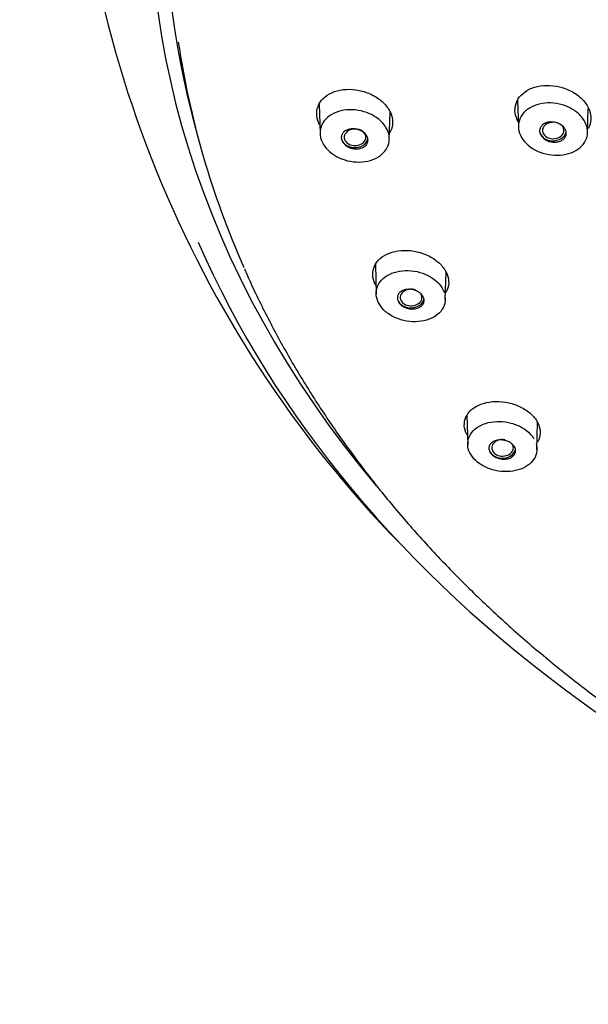
# Model space of a CAD drawing. Units: millimetres. Extents: x -18 to 317, y -18 to 516.
# Drawn here: x 4 to 29, y 410 to 452 of the extents above; entities that cross this region are included whole.
import ezdxf

# ---------------------------------------------------------------- set-up
doc = ezdxf.new("R2010")
doc.units = ezdxf.units.MM
for name, color, linetype in [('$DDT_AUDIT_GENERATED_(19E)', 7, 'Continuous'), ('$DDT_AUDIT_GENERATED_(78)', 7, 'Continuous'), ('$DDT_AUDIT_GENERATED_(B4)', 7, 'Continuous'), ('Default', 7, 'Continuous')]:
    doc.layers.add(name, color=color, linetype=linetype)

# ---------------------------------------------------------------- blocks, each defined once
blk = doc.blocks.new('SE')
at = {"layer": '$DDT_AUDIT_GENERATED_(19E)', "color": 7, "linetype": 'Continuous'}
for p, q in [((25.75, 448.953), (25.782, 447.792)), ((17.13, 448.774), (17.165, 447.504)), ((20.171, 447.252), (20.203, 448.444)), ((28.788, 447.553), (28.816, 448.602)), ((19.566, 441.812), (19.601, 440.532)), ((22.607, 440.295), (22.639, 441.483)), ((23.544, 435.258), (23.579, 433.988)), ((26.585, 433.77), (26.617, 434.947))]:
    blk.add_line(p, q, dxfattribs=at)
for centre, major_axis, ratio, start_param, end_param in [((27.294, 447.641), (0.466, 0.001), 0.764279, 1.200216, 6.283185), ((18.683, 447.346), (0.471, 0.002), 0.762052, 0.842401, 6.283185), ((18.683, 447.346), (0.471, 0.002), 0.762052, 0, 0.649854), ((27.284, 447.64), (0.58, 0), 0.766044, 3.141593, 6.132734), ((27.294, 447.641), (0.466, 0.001), 0.764279, 0, 1.069996), ((18.667, 447.344), (-0.58, 0), 0.766044, 0, 2.990651), ((21.118, 440.383), (0.471, 0.003), 0.762774, 1.101913, 6.283185), ((21.103, 440.379), (0.58, 0), 0.766044, 3.141593, 6.167942), ((21.118, 440.383), (0.471, 0.003), 0.762774, 0, 0.342317), ((25.095, 433.85), (0.47, 0.004), 0.763886, 1.338765, 6.283185), ((25.095, 433.85), (0.47, 0.004), 0.763886, 0, 0.514457), ((25.081, 433.844), (0.58, 0), 0.766044, 3.141593, 6.159152)]:
    blk.add_ellipse(centre, major_axis=major_axis, ratio=ratio, start_param=start_param, end_param=end_param, dxfattribs=at)
for points, knots in [([(20.167, 447.359), (20.179, 447.233), (20.163, 447.105), (20.12, 446.988), (20.077, 446.871), (20.005, 446.76), (19.912, 446.664), (19.818, 446.569), (19.699, 446.486), (19.565, 446.423), (19.429, 446.359), (19.275, 446.314), (19.115, 446.29), (18.953, 446.267), (18.78, 446.265), (18.61, 446.284), (18.441, 446.304), (18.27, 446.346), (18.112, 446.406), (17.954, 446.467), (17.805, 446.548), (17.677, 446.644), (17.55, 446.738), (17.44, 446.849), (17.357, 446.967), (17.275, 447.084), (17.217, 447.211), (17.187, 447.337), (17.158, 447.463), (17.157, 447.592), (17.183, 447.714), (17.209, 447.835), (17.264, 447.952), (17.343, 448.055), (17.422, 448.159), (17.527, 448.252), (17.65, 448.326), (17.773, 448.401), (17.918, 448.459), (18.072, 448.495), (18.227, 448.532), (18.396, 448.548), (18.565, 448.542), (18.734, 448.536), (18.908, 448.507), (19.072, 448.458), (19.236, 448.41), (19.394, 448.34), (19.533, 448.254), (19.671, 448.169), (19.795, 448.065), (19.893, 447.953), (19.99, 447.842), (20.066, 447.718), (20.112, 447.593), (20.141, 447.516), (20.159, 447.437), (20.167, 447.359)], [0, 0, 0, 0, 0.053248, 0.053248, 0.053248, 0.106476, 0.106476, 0.106476, 0.15993, 0.15993, 0.15993, 0.213872, 0.213872, 0.213872, 0.268259, 0.268259, 0.268259, 0.32267, 0.32267, 0.32267, 0.376937, 0.376937, 0.376937, 0.43077, 0.43077, 0.43077, 0.484082, 0.484082, 0.484082, 0.53712, 0.53712, 0.53712, 0.590093, 0.590093, 0.590093, 0.643406, 0.643406, 0.643406, 0.697098, 0.697098, 0.697098, 0.751297, 0.751297, 0.751297, 0.805763, 0.805763, 0.805763, 0.860135, 0.860135, 0.860135, 0.914092, 0.914092, 0.914092, 0.967548, 0.967548, 0.967548, 1, 1, 1, 1]), ([(28.784, 447.66), (28.796, 447.533), (28.78, 447.406), (28.737, 447.288), (28.693, 447.17), (28.622, 447.059), (28.528, 446.963), (28.434, 446.867), (28.315, 446.784), (28.18, 446.72), (28.045, 446.656), (27.891, 446.61), (27.73, 446.586), (27.568, 446.561), (27.395, 446.558), (27.226, 446.577), (27.057, 446.596), (26.886, 446.637), (26.728, 446.697), (26.571, 446.757), (26.422, 446.838), (26.294, 446.933), (26.167, 447.027), (26.057, 447.137), (25.974, 447.254), (25.892, 447.371), (25.834, 447.498), (25.804, 447.625), (25.775, 447.751), (25.774, 447.88), (25.8, 448.002), (25.827, 448.123), (25.881, 448.241), (25.96, 448.345), (26.039, 448.449), (26.145, 448.543), (26.268, 448.617), (26.392, 448.693), (26.537, 448.751), (26.691, 448.788), (26.846, 448.826), (27.015, 448.842), (27.183, 448.837), (27.353, 448.832), (27.526, 448.804), (27.69, 448.756), (27.853, 448.708), (28.011, 448.638), (28.15, 448.553), (28.289, 448.468), (28.412, 448.366), (28.51, 448.254), (28.607, 448.143), (28.683, 448.019), (28.729, 447.894), (28.758, 447.817), (28.776, 447.738), (28.784, 447.66)], [0, 0, 0, 0, 0.053304, 0.053304, 0.053304, 0.106588, 0.106588, 0.106588, 0.160073, 0.160073, 0.160073, 0.213997, 0.213997, 0.213997, 0.268321, 0.268321, 0.268321, 0.322653, 0.322653, 0.322653, 0.376861, 0.376861, 0.376861, 0.43068, 0.43068, 0.43068, 0.484029, 0.484029, 0.484029, 0.537142, 0.537142, 0.537142, 0.59019, 0.59019, 0.59019, 0.643548, 0.643548, 0.643548, 0.697231, 0.697231, 0.697231, 0.751378, 0.751378, 0.751378, 0.805765, 0.805765, 0.805765, 0.860068, 0.860068, 0.860068, 0.914, 0.914, 0.914, 0.967479, 0.967479, 0.967479, 1, 1, 1, 1]), ([(26.966, 447.239), (26.912, 447.271), (26.863, 447.309), (26.824, 447.351), (26.784, 447.394), (26.753, 447.441), (26.733, 447.489), (26.713, 447.537), (26.703, 447.587), (26.704, 447.635), (26.705, 447.683), (26.717, 447.73), (26.739, 447.773), (26.761, 447.816), (26.794, 447.856), (26.835, 447.89), (26.875, 447.923), (26.925, 447.951), (26.98, 447.971), (27.036, 447.992), (27.098, 448.004), (27.161, 448.009), (27.225, 448.013), (27.293, 448.009), (27.358, 447.996), (27.423, 447.984), (27.488, 447.963), (27.546, 447.935), (27.605, 447.907), (27.659, 447.872), (27.704, 447.832), (27.749, 447.792), (27.786, 447.747), (27.813, 447.7), (27.84, 447.653), (27.856, 447.603), (27.862, 447.555), (27.867, 447.506), (27.862, 447.457), (27.846, 447.412), (27.831, 447.367), (27.804, 447.325), (27.769, 447.288), (27.734, 447.251), (27.689, 447.219), (27.638, 447.194), (27.587, 447.169), (27.528, 447.152), (27.466, 447.142), (27.404, 447.133), (27.337, 447.132), (27.272, 447.139), (27.206, 447.146), (27.14, 447.162), (27.078, 447.185), (27.039, 447.2), (27.001, 447.218), (26.966, 447.239)], [0, 0, 0, 0, 0.053321, 0.053321, 0.053321, 0.106667, 0.106667, 0.106667, 0.15967, 0.15967, 0.15967, 0.212492, 0.212492, 0.212492, 0.265512, 0.265512, 0.265512, 0.319022, 0.319022, 0.319022, 0.373113, 0.373113, 0.373113, 0.427629, 0.427629, 0.427629, 0.482221, 0.482221, 0.482221, 0.536492, 0.536492, 0.536492, 0.590186, 0.590186, 0.590186, 0.64331, 0.64331, 0.64331, 0.696127, 0.696127, 0.696127, 0.749031, 0.749031, 0.749031, 0.802369, 0.802369, 0.802369, 0.856303, 0.856303, 0.856303, 0.910735, 0.910735, 0.910735, 0.965346, 0.965346, 0.965346, 1, 1, 1, 1]), ([(18.35, 446.946), (18.296, 446.978), (18.248, 447.016), (18.208, 447.058), (18.169, 447.1), (18.137, 447.148), (18.117, 447.196), (18.096, 447.243), (18.086, 447.293), (18.087, 447.341), (18.088, 447.389), (18.1, 447.437), (18.121, 447.48), (18.143, 447.523), (18.175, 447.562), (18.216, 447.596), (18.256, 447.629), (18.306, 447.657), (18.36, 447.677), (18.416, 447.697), (18.478, 447.71), (18.541, 447.714), (18.605, 447.718), (18.673, 447.714), (18.738, 447.701), (18.803, 447.689), (18.868, 447.668), (18.927, 447.64), (18.985, 447.612), (19.04, 447.576), (19.085, 447.536), (19.13, 447.496), (19.168, 447.451), (19.195, 447.404), (19.222, 447.357), (19.239, 447.308), (19.245, 447.259), (19.25, 447.211), (19.245, 447.162), (19.23, 447.117), (19.215, 447.072), (19.189, 447.029), (19.154, 446.993), (19.119, 446.956), (19.074, 446.924), (19.023, 446.899), (18.972, 446.875), (18.913, 446.857), (18.852, 446.848), (18.79, 446.838), (18.723, 446.837), (18.658, 446.845), (18.592, 446.852), (18.526, 446.868), (18.464, 446.892), (18.424, 446.907), (18.386, 446.925), (18.35, 446.946)], [0, 0, 0, 0, 0.053285, 0.053285, 0.053285, 0.106598, 0.106598, 0.106598, 0.159524, 0.159524, 0.159524, 0.212244, 0.212244, 0.212244, 0.265179, 0.265179, 0.265179, 0.318659, 0.318659, 0.318659, 0.372787, 0.372787, 0.372787, 0.427394, 0.427394, 0.427394, 0.482089, 0.482089, 0.482089, 0.536431, 0.536431, 0.536431, 0.590131, 0.590131, 0.590131, 0.643197, 0.643197, 0.643197, 0.695918, 0.695918, 0.695918, 0.748728, 0.748728, 0.748728, 0.802016, 0.802016, 0.802016, 0.855964, 0.855964, 0.855964, 0.910471, 0.910471, 0.910471, 0.965186, 0.965186, 0.965186, 1, 1, 1, 1]), ([(22.606, 440.349), (22.608, 440.306), (22.607, 440.263), (22.602, 440.221), (22.587, 440.099), (22.544, 439.981), (22.476, 439.875), (22.407, 439.768), (22.311, 439.671), (22.197, 439.591), (22.081, 439.511), (21.943, 439.446), (21.793, 439.402), (21.643, 439.357), (21.476, 439.332), (21.308, 439.329), (21.14, 439.326), (20.965, 439.345), (20.799, 439.384), (20.633, 439.423), (20.47, 439.483), (20.325, 439.56), (20.18, 439.636), (20.049, 439.731), (19.941, 439.836), (19.835, 439.94), (19.749, 440.058), (19.692, 440.179), (19.634, 440.299), (19.603, 440.426), (19.6, 440.549), (19.598, 440.671), (19.624, 440.794), (19.676, 440.906), (19.728, 441.019), (19.808, 441.124), (19.909, 441.213), (20.011, 441.303), (20.137, 441.379), (20.277, 441.435), (20.419, 441.492), (20.578, 441.53), (20.742, 441.546), (20.907, 441.562), (21.081, 441.557), (21.251, 441.531), (21.42, 441.504), (21.589, 441.456), (21.743, 441.39), (21.896, 441.324), (22.039, 441.239), (22.159, 441.141), (22.279, 441.044), (22.38, 440.932), (22.454, 440.815), (22.5, 440.743), (22.535, 440.668), (22.561, 440.592)], [0.0347376, 0.0347376, 0.0347376, 0.0347376, 0.0532484, 0.0532484, 0.0532484, 0.1064756, 0.1064756, 0.1064756, 0.1599295, 0.1599295, 0.1599295, 0.2138724, 0.2138724, 0.2138724, 0.2682589, 0.2682589, 0.2682589, 0.3226698, 0.3226698, 0.3226698, 0.3769366, 0.3769366, 0.3769366, 0.4307698, 0.4307698, 0.4307698, 0.4840819, 0.4840819, 0.4840819, 0.5371204, 0.5371204, 0.5371204, 0.5900932, 0.5900932, 0.5900932, 0.6434065, 0.6434065, 0.6434065, 0.6970984, 0.6970984, 0.6970984, 0.7512974, 0.7512974, 0.7512974, 0.8057634, 0.8057634, 0.8057634, 0.8601351, 0.8601351, 0.8601351, 0.914092, 0.914092, 0.914092, 0.9675475, 0.9675475, 0.9675475, 1, 1, 1, 1]), ([(20.876, 439.944), (20.817, 439.969), (20.761, 440), (20.713, 440.036), (20.665, 440.073), (20.624, 440.115), (20.593, 440.16), (20.563, 440.204), (20.541, 440.252), (20.531, 440.299), (20.52, 440.347), (20.521, 440.395), (20.532, 440.44), (20.543, 440.485), (20.565, 440.528), (20.595, 440.566), (20.627, 440.605), (20.668, 440.639), (20.716, 440.666), (20.764, 440.693), (20.821, 440.713), (20.881, 440.726), (20.942, 440.738), (21.007, 440.743), (21.073, 440.739), (21.139, 440.735), (21.206, 440.723), (21.269, 440.703), (21.332, 440.683), (21.392, 440.656), (21.446, 440.622), (21.498, 440.589), (21.545, 440.549), (21.582, 440.506), (21.618, 440.464), (21.646, 440.417), (21.663, 440.37), (21.68, 440.323), (21.686, 440.275), (21.682, 440.229), (21.678, 440.182), (21.662, 440.137), (21.637, 440.096), (21.612, 440.055), (21.577, 440.018), (21.534, 439.987), (21.49, 439.956), (21.438, 439.931), (21.381, 439.914), (21.323, 439.896), (21.26, 439.887), (21.195, 439.885), (21.13, 439.884), (21.062, 439.891), (20.998, 439.906), (20.956, 439.916), (20.915, 439.929), (20.876, 439.944)], [0, 0, 0, 0, 0.053285, 0.053285, 0.053285, 0.106598, 0.106598, 0.106598, 0.159524, 0.159524, 0.159524, 0.212244, 0.212244, 0.212244, 0.265179, 0.265179, 0.265179, 0.318659, 0.318659, 0.318659, 0.372787, 0.372787, 0.372787, 0.427394, 0.427394, 0.427394, 0.482089, 0.482089, 0.482089, 0.536431, 0.536431, 0.536431, 0.590131, 0.590131, 0.590131, 0.643197, 0.643197, 0.643197, 0.695918, 0.695918, 0.695918, 0.748728, 0.748728, 0.748728, 0.802016, 0.802016, 0.802016, 0.855964, 0.855964, 0.855964, 0.910471, 0.910471, 0.910471, 0.965186, 0.965186, 0.965186, 1, 1, 1, 1]), ([(26.554, 434.014), (26.566, 433.971), (26.574, 433.929), (26.579, 433.887), (26.594, 433.765), (26.58, 433.643), (26.54, 433.529), (26.499, 433.415), (26.429, 433.307), (26.337, 433.214), (26.245, 433.119), (26.127, 433.037), (25.993, 432.974), (25.858, 432.91), (25.703, 432.864), (25.542, 432.839), (25.38, 432.813), (25.207, 432.809), (25.037, 432.826), (24.868, 432.842), (24.696, 432.88), (24.538, 432.937), (24.38, 432.993), (24.231, 433.068), (24.103, 433.158), (23.975, 433.246), (23.865, 433.35), (23.781, 433.462), (23.697, 433.572), (23.637, 433.693), (23.605, 433.814), (23.574, 433.935), (23.57, 434.058), (23.594, 434.175), (23.618, 434.293), (23.67, 434.407), (23.747, 434.508), (23.824, 434.61), (23.928, 434.702), (24.05, 434.775), (24.173, 434.85), (24.318, 434.908), (24.472, 434.946), (24.628, 434.984), (24.797, 435.001), (24.967, 434.998), (25.136, 434.994), (25.31, 434.969), (25.475, 434.924), (25.638, 434.879), (25.796, 434.814), (25.936, 434.734), (26.074, 434.654), (26.198, 434.558), (26.297, 434.452), (26.358, 434.387), (26.41, 434.318), (26.452, 434.247)], [0.034679, 0.034679, 0.034679, 0.034679, 0.0532484, 0.0532484, 0.0532484, 0.1064756, 0.1064756, 0.1064756, 0.1599295, 0.1599295, 0.1599295, 0.2138724, 0.2138724, 0.2138724, 0.2682589, 0.2682589, 0.2682589, 0.3226698, 0.3226698, 0.3226698, 0.3769366, 0.3769366, 0.3769366, 0.4307698, 0.4307698, 0.4307698, 0.4840819, 0.4840819, 0.4840819, 0.5371204, 0.5371204, 0.5371204, 0.5900932, 0.5900932, 0.5900932, 0.6434065, 0.6434065, 0.6434065, 0.6970984, 0.6970984, 0.6970984, 0.7512974, 0.7512974, 0.7512974, 0.8057634, 0.8057634, 0.8057634, 0.8601351, 0.8601351, 0.8601351, 0.914092, 0.914092, 0.914092, 0.9675475, 0.9675475, 0.9675475, 1, 1, 1, 1]), ([(24.95, 433.385), (24.887, 433.401), (24.826, 433.425), (24.771, 433.454), (24.717, 433.484), (24.667, 433.52), (24.627, 433.56), (24.587, 433.6), (24.555, 433.644), (24.534, 433.689), (24.513, 433.734), (24.501, 433.782), (24.501, 433.828), (24.501, 433.873), (24.512, 433.919), (24.532, 433.96), (24.553, 434.002), (24.585, 434.041), (24.625, 434.074), (24.665, 434.107), (24.715, 434.135), (24.769, 434.155), (24.825, 434.175), (24.887, 434.188), (24.951, 434.193), (25.015, 434.198), (25.082, 434.195), (25.148, 434.184), (25.213, 434.173), (25.278, 434.153), (25.337, 434.127), (25.395, 434.101), (25.45, 434.069), (25.495, 434.031), (25.541, 433.994), (25.579, 433.952), (25.606, 433.908), (25.633, 433.864), (25.651, 433.817), (25.658, 433.771), (25.665, 433.725), (25.661, 433.678), (25.647, 433.635), (25.632, 433.591), (25.607, 433.55), (25.573, 433.514), (25.538, 433.478), (25.494, 433.446), (25.443, 433.422), (25.392, 433.397), (25.333, 433.379), (25.271, 433.369), (25.209, 433.359), (25.142, 433.357), (25.076, 433.363), (25.034, 433.367), (24.991, 433.375), (24.95, 433.385)], [0, 0, 0, 0, 0.053285, 0.053285, 0.053285, 0.106598, 0.106598, 0.106598, 0.159524, 0.159524, 0.159524, 0.212244, 0.212244, 0.212244, 0.265179, 0.265179, 0.265179, 0.318659, 0.318659, 0.318659, 0.372787, 0.372787, 0.372787, 0.427394, 0.427394, 0.427394, 0.482089, 0.482089, 0.482089, 0.536431, 0.536431, 0.536431, 0.590131, 0.590131, 0.590131, 0.643197, 0.643197, 0.643197, 0.695918, 0.695918, 0.695918, 0.748728, 0.748728, 0.748728, 0.802016, 0.802016, 0.802016, 0.855964, 0.855964, 0.855964, 0.910471, 0.910471, 0.910471, 0.965186, 0.965186, 0.965186, 1, 1, 1, 1])]:
    blk.add_open_spline(points, degree=3, knots=knots, dxfattribs=at)
at = {"layer": '$DDT_AUDIT_GENERATED_(78)', "color": 7, "linetype": 'Continuous'}
blk.add_arc((56.689, 464.819), 50.337, 180.5783, 224.9638, dxfattribs=at)
for centre, major_axis, start_param, end_param in [((71.847, 457.902), (62.094, 0), 2.379271, 3.71259), ((71.847, 458.092), (63.216, 0), 3.462997, 4.441073)]:
    blk.add_ellipse(centre, major_axis=major_axis, ratio=0.766044, start_param=start_param, end_param=end_param, dxfattribs=at)
at = {"layer": '$DDT_AUDIT_GENERATED_(B4)', "color": 7, "linetype": 'Continuous'}
blk.add_line((11.818, 447.472), (11.984, 446.882), dxfattribs=at)
for centre, major_axis, start_param, end_param in [((71.847, 457.356), (61.399, 0), -0.211716, 3.353309), ((71.847, 456.738), (61.23, 0), 3.253853, 3.468114)]:
    blk.add_ellipse(centre, major_axis=major_axis, ratio=0.766044, start_param=start_param, end_param=end_param, dxfattribs=at)
for points, knots in [([(17.133, 447.909), (17.104, 447.965), (17.081, 448.023), (17.063, 448.08), (17.02, 448.217), (17.007, 448.358), (17.025, 448.491), (17.042, 448.625), (17.09, 448.754), (17.166, 448.868), (17.241, 448.983), (17.346, 449.087), (17.471, 449.171), (17.597, 449.256), (17.748, 449.323), (17.911, 449.367), (18.076, 449.412), (18.259, 449.433), (18.442, 449.431), (18.628, 449.429), (18.821, 449.402), (19.005, 449.351), (19.189, 449.301), (19.368, 449.227), (19.529, 449.135), (19.688, 449.044), (19.833, 448.932), (19.951, 448.81), (20.067, 448.689), (20.16, 448.554), (20.222, 448.417), (20.283, 448.281), (20.316, 448.14), (20.317, 448.004), (20.318, 447.868), (20.289, 447.734), (20.231, 447.613), (20.219, 447.588), (20.206, 447.564), (20.192, 447.54)], [0.3046204, 0.3046204, 0.3046204, 0.3046204, 0.3266733, 0.3266733, 0.3266733, 0.3792579, 0.3792579, 0.3792579, 0.4317528, 0.4317528, 0.4317528, 0.4845832, 0.4845832, 0.4845832, 0.5381753, 0.5381753, 0.5381753, 0.5926095, 0.5926095, 0.5926095, 0.6476016, 0.6476016, 0.6476016, 0.7024966, 0.7024966, 0.7024966, 0.7568569, 0.7568569, 0.7568569, 0.8103534, 0.8103534, 0.8103534, 0.8629495, 0.8629495, 0.8629495, 0.9154184, 0.9154184, 0.9154184, 0.9261249, 0.9261249, 0.9261249, 0.9261249]), ([(25.764, 448.039), (25.754, 448.058), (25.744, 448.078), (25.735, 448.098), (25.672, 448.233), (25.637, 448.375), (25.634, 448.512), (25.631, 448.649), (25.659, 448.784), (25.716, 448.907), (25.772, 449.031), (25.859, 449.145), (25.969, 449.241), (26.079, 449.339), (26.216, 449.42), (26.368, 449.48), (26.522, 449.54), (26.696, 449.579), (26.875, 449.594), (27.056, 449.609), (27.248, 449.599), (27.434, 449.566), (27.62, 449.533), (27.807, 449.475), (27.977, 449.397), (28.147, 449.32), (28.306, 449.221), (28.44, 449.107), (28.572, 448.996), (28.684, 448.868), (28.766, 448.734), (28.847, 448.602), (28.9, 448.461), (28.922, 448.322), (28.944, 448.185), (28.935, 448.046), (28.897, 447.918), (28.877, 447.851), (28.849, 447.786), (28.813, 447.724)], [0.0987135, 0.0987135, 0.0987135, 0.0987135, 0.1064475, 0.1064475, 0.1064475, 0.1593137, 0.1593137, 0.1593137, 0.2119037, 0.2119037, 0.2119037, 0.2646382, 0.2646382, 0.2646382, 0.3180091, 0.3180091, 0.3180091, 0.3720843, 0.3720843, 0.3720843, 0.4268376, 0.4268376, 0.4268376, 0.4816687, 0.4816687, 0.4816687, 0.5362356, 0.5362356, 0.5362356, 0.5900206, 0.5900206, 0.5900206, 0.6430756, 0.6430756, 0.6430756, 0.6956742, 0.6956742, 0.6956742, 0.7230169, 0.7230169, 0.7230169, 0.7230169]), ([(19.555, 440.976), (19.553, 440.979), (19.552, 440.982), (19.551, 440.985), (19.538, 441.012), (19.526, 441.039), (19.516, 441.067), (19.466, 441.199), (19.446, 441.336), (19.456, 441.467), (19.466, 441.598), (19.507, 441.726), (19.575, 441.84), (19.644, 441.956), (19.743, 442.061), (19.863, 442.147), (19.985, 442.235), (20.132, 442.305), (20.292, 442.354), (20.455, 442.402), (20.635, 442.43), (20.819, 442.433), (21.004, 442.436), (21.198, 442.415), (21.383, 442.371), (21.568, 442.327), (21.75, 442.26), (21.914, 442.174), (22.076, 442.09), (22.225, 441.986), (22.347, 441.87), (22.468, 441.756), (22.567, 441.627), (22.635, 441.496), (22.703, 441.365), (22.742, 441.229), (22.751, 441.096), (22.76, 440.963), (22.738, 440.831), (22.687, 440.711), (22.672, 440.674), (22.654, 440.638), (22.633, 440.604)], [0, 0, 0, 0, 0.0011308, 0.0011308, 0.0011308, 0.0118624, 0.0118624, 0.0118624, 0.0643128, 0.0643128, 0.0643128, 0.1169308, 0.1169308, 0.1169308, 0.1700526, 0.1700526, 0.1700526, 0.2239746, 0.2239746, 0.2239746, 0.2787184, 0.2787184, 0.2787184, 0.3337722, 0.3337722, 0.3337722, 0.3885414, 0.3885414, 0.3885414, 0.4425601, 0.4425601, 0.4425601, 0.4957483, 0.4957483, 0.4957483, 0.548201, 0.548201, 0.548201, 0.6007522, 0.6007522, 0.6007522, 0.6167224, 0.6167224, 0.6167224, 0.6167224]), ([(13.88, 441.634), (13.928, 441.52), (14.202, 440.867), (14.844, 439.568), (15.757, 437.867), (16.773, 436.178), (17.87, 434.525), (19.052, 432.906), (20.315, 431.324), (21.658, 429.782), (23.08, 428.282), (24.576, 426.825), (26.146, 425.416), (27.787, 424.055), (29.496, 422.745), (31.271, 421.488), (33.108, 420.286), (35.006, 419.14), (36.96, 418.053), (38.969, 417.027), (41.028, 416.062), (43.134, 415.16), (45.285, 414.323), (47.478, 413.551), (49.707, 412.847), (51.971, 412.211), (54.265, 411.644), (56.587, 411.146), (58.932, 410.72), (61.297, 410.365), (63.678, 410.081), (66.072, 409.87), (68.474, 409.732), (70.882, 409.666), (73.291, 409.674), (75.699, 409.754), (78.1, 409.907), (80.491, 410.132), (82.87, 410.43), (85.231, 410.799), (87.572, 411.24), (89.889, 411.751), (92.178, 412.332), (94.435, 412.982), (96.658, 413.7), (98.842, 414.485), (100.985, 415.336), (103.084, 416.251), (105.133, 417.228), (107.132, 418.268), (109.076, 419.367), (110.962, 420.525), (112.788, 421.739), (114.551, 423.008), (116.248, 424.329), (117.876, 425.702), (119.432, 427.122), (120.915, 428.589), (122.321, 430.1), (123.65, 431.653), (124.897, 433.245), (126.063, 434.873), (127.143, 436.535), (128.143, 438.233), (129.035, 439.941), (129.63, 441.165), (129.868, 441.745), (129.878, 441.768)], [0, 0, 0, 0, 0.002769, 0.01852, 0.034279, 0.050045, 0.065819, 0.081601, 0.097389, 0.113185, 0.128986, 0.144793, 0.160605, 0.176422, 0.192242, 0.208065, 0.223891, 0.239719, 0.255549, 0.27138, 0.287213, 0.303046, 0.318879, 0.334713, 0.350548, 0.366382, 0.382216, 0.398051, 0.413885, 0.429719, 0.445553, 0.461387, 0.477221, 0.493055, 0.50889, 0.524724, 0.540558, 0.556393, 0.572228, 0.588063, 0.603899, 0.619735, 0.635572, 0.651408, 0.667246, 0.683083, 0.698921, 0.714758, 0.730596, 0.746433, 0.76227, 0.778106, 0.79394, 0.809773, 0.825604, 0.841433, 0.857258, 0.873079, 0.888896, 0.904708, 0.920515, 0.936315, 0.952108, 0.967894, 0.983672, 0.999442, 1, 1, 1, 1]), ([(23.55, 434.405), (23.529, 434.443), (23.512, 434.481), (23.497, 434.52), (23.446, 434.648), (23.424, 434.782), (23.433, 434.909), (23.442, 435.037), (23.482, 435.162), (23.55, 435.275), (23.618, 435.389), (23.716, 435.493), (23.837, 435.579), (23.958, 435.665), (24.106, 435.736), (24.267, 435.784), (24.43, 435.833), (24.612, 435.861), (24.797, 435.865), (24.982, 435.869), (25.175, 435.849), (25.361, 435.808), (25.545, 435.766), (25.727, 435.702), (25.891, 435.62), (26.052, 435.54), (26.2, 435.44), (26.322, 435.329), (26.442, 435.219), (26.541, 435.095), (26.61, 434.969), (26.678, 434.843), (26.719, 434.71), (26.729, 434.582), (26.739, 434.452), (26.718, 434.323), (26.668, 434.205), (26.652, 434.167), (26.634, 434.131), (26.612, 434.095)], [0.3090764, 0.3090764, 0.3090764, 0.3090764, 0.3247245, 0.3247245, 0.3247245, 0.3771363, 0.3771363, 0.3771363, 0.4299769, 0.4299769, 0.4299769, 0.4834959, 0.4834959, 0.4834959, 0.5378073, 0.5378073, 0.5378073, 0.5927747, 0.5927747, 0.5927747, 0.6477653, 0.6477653, 0.6477653, 0.7022007, 0.7022007, 0.7022007, 0.7557311, 0.7557311, 0.7557311, 0.808532, 0.808532, 0.808532, 0.8608663, 0.8608663, 0.8608663, 0.9135813, 0.9135813, 0.9135813, 0.93033, 0.93033, 0.93033, 0.93033])]:
    blk.add_open_spline(points, degree=3, knots=knots, dxfattribs=at)
for points in [[(25.753, 448.883), (25.744, 448.898), (25.736, 448.912), (25.728, 448.927)], [(20.258, 448.389), (20.249, 448.372), (20.239, 448.356), (20.229, 448.339)], [(19.583, 440.921), (19.573, 440.939), (19.563, 440.958), (19.555, 440.976)]]:
    blk.add_open_spline(points, degree=3, dxfattribs=at)

msp = doc.modelspace()

# ---------------------------------------------------------------- block references
at = {"layer": 'Default'}
msp.add_blockref('SE', (0, 0), dxfattribs=at)

doc.saveas('drawing.dxf')
